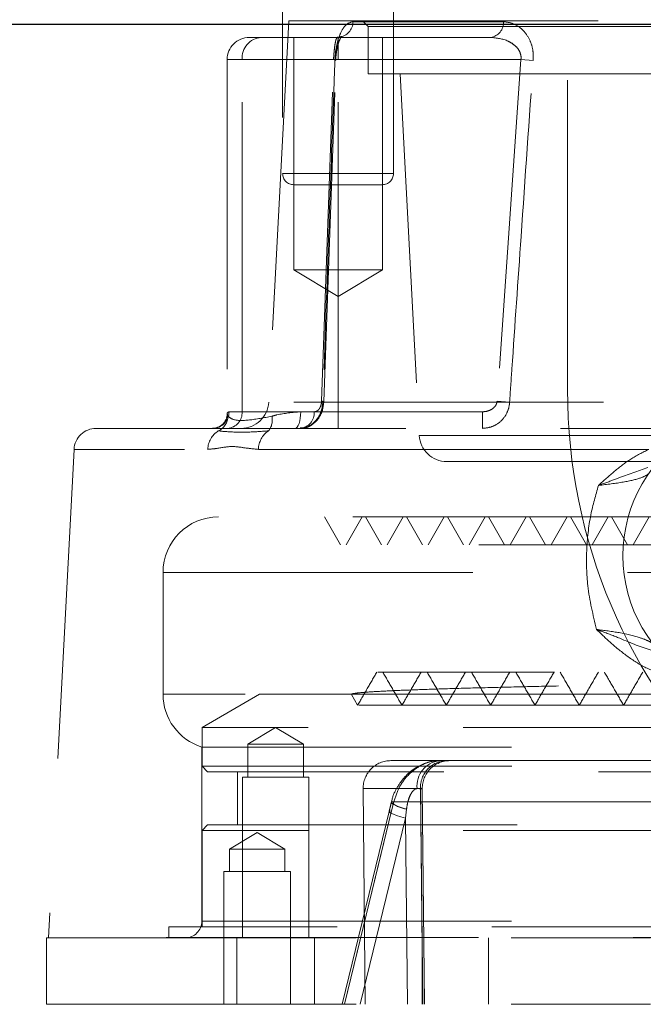
# Model space of a CAD drawing. Units: millimetres. Extents: x 88 to 9152, y 88 to 6446.
# Drawn here: x 2231 to 2287, y 1720 to 1809 of the extents above; entities that cross this region are included whole.
import ezdxf

# ---------------------------------------------------------------- set-up
doc = ezdxf.new("R2010")
doc.units = ezdxf.units.MM
doc.header["$LTSCALE"] = 22
doc.linetypes.add('SLD-Dashed', pattern=[1.905, 1.27, -0.635])
doc.linetypes.add('SLD-Solid', pattern=[0])

msp = doc.modelspace()

# ---------------------------------------------------------------- linework, layer by layer
at = {"color": 7, "linetype": 'SLD-Dashed', "lineweight": 18}
for p, q in [((2254.726, 1828.139), (2254.726, 1795.139)), ((2264.726, 1795.139), (2264.726, 1828.139)), ((2280.432, 1775.639), (2280.432, 1810.639)), ((2255.275, 1808.939), (2253.47, 1774.508)), ((2255.275, 1808.939), (2429.589, 1808.939)), ((2274.659, 1808.86), (2261.08, 1808.86)), ((2261.932, 1808.939), (2262.432, 1808.439)), ((2262.432, 1808.439), (2422.432, 1808.439)), ((2262.432, 1808.439), (2262.432, 1804.139)), ((2251.726, 1807.439), (2252.798, 1807.439)), ((2252.798, 1807.439), (2259.682, 1807.439)), ((2255.726, 1807.439), (2255.726, 1786.439)), ((2259.682, 1807.439), (2273.494, 1807.439)), ((2259.716, 1807.439), (2259.682, 1807.439)), ((2259.726, 1807.439), (2259.726, 1805.439)), ((2263.726, 1786.439), (2263.726, 1807.439)), ((2249.726, 1805.439), (2249.726, 1773.459)), ((2259.726, 1805.439), (2249.738, 1805.439)), ((2259.319, 1805.439), (2251.066, 1805.439)), ((2251.066, 1773.639), (2251.066, 1805.439)), ((2258.242, 1774.586), (2259.319, 1805.439)), ((2258.46, 1774.532), (2259.527, 1805.385)), ((2259.726, 1773.639), (2259.726, 1805.439)), ((2259.726, 1805.439), (2276.232, 1805.439)), ((2276.232, 1805.439), (2274.077, 1774.586)), ((2277.348, 1805.36), (2276.232, 1805.439)), ((2262.432, 1804.139), (2422.432, 1804.139)), ((2265.341, 1804.139), (2267.051, 1771.508)), ((2254.733, 1795.139), (2264.708, 1795.139)), ((2261.259, 1794.139), (2255.726, 1794.139)), ((2263.726, 1794.139), (2261.259, 1794.139)), ((2255.726, 1786.439), (2263.726, 1786.439)), ((2255.726, 1786.439), (2259.726, 1784.035)), ((2259.726, 1784.035), (2263.726, 1786.439)), ((2325.581, 1774.508), (2253.481, 1774.508)), ((2275.209, 1774.508), (2274.077, 1774.586)), ((2323.464, 1774.508), (2275.209, 1774.508)), ((2249.888, 1773.639), (2251.066, 1773.639)), ((2251.066, 1773.639), (2257.583, 1773.639)), ((2259.726, 1773.639), (2256.358, 1773.639)), ((2259.726, 1772.139), (2259.726, 1773.639)), ((2272.761, 1773.639), (2259.726, 1773.639)), ((2272.761, 1772.139), (2272.761, 1773.639)), ((2237.898, 1772.139), (2330.525, 1772.139)), ((2267.051, 1771.508), (2417.813, 1771.508)), ((2235.901, 1770.243), (2233.589, 1726.139)), ((2287.772, 1770.243), (2235.913, 1770.243)), ((2252.543, 1770.243), (2372.88, 1770.243)), ((2269.547, 1769.139), (2415.316, 1769.139)), ((2330.919, 1764.139), (2248.932, 1764.139)), ((2258.518, 1764.139), (2259.962, 1761.639)), ((2261.905, 1764.139), (2260.462, 1761.639)), ((2262.219, 1764.139), (2263.662, 1761.639)), ((2265.605, 1764.139), (2264.162, 1761.639)), ((2265.919, 1764.139), (2267.362, 1761.639)), ((2269.305, 1764.139), (2267.862, 1761.639)), ((2269.618, 1764.139), (2271.061, 1761.639)), ((2273.005, 1764.139), (2271.561, 1761.639)), ((2273.318, 1764.139), (2274.761, 1761.639)), ((2276.705, 1764.139), (2275.261, 1761.639)), ((2277.018, 1764.139), (2278.461, 1761.639)), ((2280.404, 1764.139), (2278.961, 1761.639)), ((2280.717, 1764.139), (2282.161, 1761.639)), ((2284.104, 1764.139), (2282.661, 1761.639)), ((2284.417, 1764.139), (2285.861, 1761.639)), ((2287.804, 1764.139), (2286.361, 1761.639)), ((2426.621, 1761.639), (2259.972, 1761.639)), ((2243.932, 1759.139), (2243.932, 1748.139)), ((2243.944, 1759.139), (2440.931, 1759.139)), ((2335.155, 1748.139), (2243.933, 1748.139)), ((2252.653, 1748.139), (2247.457, 1745.139)), ((2252.653, 1748.139), (2297.542, 1748.139)), ((2260.938, 1748.104), (2261.495, 1747.139)), ((2424.683, 1745.139), (2247.457, 1745.139)), ((2247.457, 1745.139), (2247.457, 1741.639)), ((2254.097, 1745.141), (2251.597, 1743.639)), ((2256.597, 1743.639), (2254.097, 1745.141)), ((2247.432, 1743.369), (2343.171, 1743.369)), ((2247.432, 1743.369), (2247.432, 1727.639)), ((2256.597, 1743.639), (2251.597, 1743.639)), ((2251.597, 1743.639), (2251.597, 1740.639)), ((2256.597, 1740.639), (2256.597, 1743.639)), ((2247.457, 1741.639), (2437.407, 1741.639)), ((2247.457, 1741.639), (2247.957, 1741.139)), ((2268.89, 1742.139), (2264.493, 1742.139)), ((2268.89, 1742.139), (2351.346, 1742.139)), ((2436.907, 1741.139), (2247.957, 1741.139)), ((2250.657, 1741.139), (2250.657, 1736.339)), ((2257.097, 1740.639), (2251.097, 1740.639)), ((2251.097, 1740.639), (2251.097, 1726.139)), ((2257.097, 1726.139), (2257.097, 1740.639)), ((2267.164, 1739.617), (2261.993, 1739.617)), ((2261.993, 1739.617), (2262.163, 1720.139)), ((2267.543, 1720.139), (2267.326, 1739.611)), ((2267.543, 1720.139), (2267.326, 1739.611)), ((2264.532, 1738.366), (2264.337, 1737.547)), ((2264.564, 1737.601), (2264.765, 1738.433)), ((2264.765, 1738.433), (2264.564, 1737.601)), ((2264.765, 1738.433), (2351.146, 1738.433)), ((2351.146, 1738.433), (2264.765, 1738.433)), ((2264.339, 1737.547), (2260.092, 1720.147)), ((2264.339, 1737.547), (2260.092, 1720.144)), ((2265.907, 1737.763), (2265.811, 1736.932)), ((2265.811, 1736.932), (2265.907, 1737.763)), ((2247.957, 1736.339), (2247.457, 1735.839)), ((2247.957, 1736.339), (2424.25, 1736.339)), ((2265.811, 1736.932), (2261.712, 1720.139)), ((2261.712, 1720.139), (2265.811, 1736.932)), ((2424.683, 1735.839), (2247.457, 1735.839)), ((2247.457, 1735.839), (2247.457, 1727.139)), ((2252.432, 1735.641), (2249.932, 1734.139)), ((2254.932, 1734.139), (2252.432, 1735.641)), ((2254.932, 1734.139), (2249.932, 1734.139)), ((2249.932, 1734.139), (2249.932, 1732.139)), ((2254.932, 1732.139), (2254.932, 1734.139)), ((2255.432, 1732.139), (2249.432, 1732.139)), ((2249.432, 1732.139), (2249.432, 1720.139)), ((2255.432, 1720.139), (2255.432, 1732.139)), ((2247.432, 1727.639), (2335.932, 1727.639)), ((2247.432, 1727.639), (2437.388, 1727.639)), ((2427.281, 1727.139), (2244.457, 1727.139)), ((2244.457, 1727.139), (2244.457, 1726.185)), ((2233.432, 1726.139), (2287.932, 1726.139)), ((2233.432, 1726.139), (2233.432, 1720.139)), ((2244.457, 1726.185), (2293.444, 1726.185)), ((2250.597, 1726.139), (2250.597, 1720.139)), ((2257.597, 1720.139), (2257.597, 1726.139)), ((2267.307, 1726.139), (2267.307, 1720.139)), ((2273.307, 1720.139), (2273.307, 1726.139)), ((2233.432, 1720.139), (2287.932, 1720.139))]:
    msp.add_line(p, q, dxfattribs=at)
at = {"color": 7, "linetype": 'SLD-Solid', "lineweight": 25}
msp.add_line((1957.432, 1808.639), (2788.868, 1808.639), dxfattribs=at)
at = {"color": 7, "linetype": 'SLD-Dashed', "lineweight": 18, "flags": 128}
for points in [[(2259.519, 1805.385), (2259.519, 1805.386), (2259.519, 1805.388)], [(2258.442, 1774.534), (2258.441, 1774.533), (2258.441, 1774.533)], [(2256.358, 1773.639), (2256.348, 1773.346), (2256.319, 1773.065), (2256.273, 1772.805), (2256.21, 1772.578), (2256.133, 1772.391), (2256.046, 1772.253), (2255.951, 1772.167), (2255.852, 1772.139)], [(2267.164, 1739.617), (2267.192, 1737.135), (2267.38, 1720.139)], [(2267.38, 1720.139), (2267.324, 1725.138), (2267.164, 1739.617)], [(2265.907, 1737.763), (2265.504, 1737.889), (2265.156, 1738.01), (2264.877, 1738.123), (2264.677, 1738.224), (2264.562, 1738.308), (2264.539, 1738.372), (2264.608, 1738.414), (2264.765, 1738.433)], [(2260.302, 1720.139), (2261.481, 1724.968), (2264.564, 1737.601)], [(2264.564, 1737.601), (2263.385, 1732.772), (2260.302, 1720.139)], [(2265.811, 1736.932), (2265.387, 1737.061), (2265.017, 1737.186), (2264.717, 1737.301), (2264.499, 1737.403), (2264.372, 1737.487), (2264.34, 1737.549), (2264.405, 1737.588), (2264.564, 1737.601)], [(2265.811, 1736.932), (2265.387, 1737.061), (2265.017, 1737.186), (2264.717, 1737.301), (2264.499, 1737.403), (2264.372, 1737.487), (2264.34, 1737.549), (2264.405, 1737.588), (2264.564, 1737.601)], [(2265.999, 1720.139), (2265.876, 1731.115), (2265.811, 1736.932)], [(2265.811, 1736.932), (2265.876, 1731.115), (2265.999, 1720.139)]]:
    msp.add_lwpolyline(points, dxfattribs=at)
at = {"color": 7, "linetype": 'SLD-Dashed', "lineweight": 18}
for centre, radius, start, end in [((2259.627, 1808.887), 1.454, 276.96656, 358.92626), ((2273.317, 1808.772), 1.345, 277.57695, 3.7624), ((2251.726, 1805.439), 2, 90, 180), ((2252.943, 1805.564), 1.881, 94.40195, 183.81126), ((2259.308, 1804.976), 0.463, 62.93669, 88.64943), ((2259.449, 1805.47), 0.11, 267.0347, 309.50463), ((2255.726, 1795.139), 1, 180, 270), ((2263.726, 1795.139), 1, 270, 0), ((2330.432, 1775.639), 50, 180, 270), ((2250.974, 1774.639), 2.5, 270, 357), ((2258.255, 1774.226), 0.361, 58.83177, 92.11618), ((2258.362, 1774.646), 0.138, 268.23925, 304.8724), ((2248.4, 1773.627), 1.488, 270.47039, 0.46279), ((2249.659, 1773.545), 1.41, 274.40195, 3.81126), ((2256.176, 1773.545), 1.41, 274.40195, 3.81126), ((2248.282, 1773.282), 1.513, 294.98995, 358.40606), ((2252.271, 1772.884), 1.526, 320.36769, 13.47176), ((2237.898, 1770.139), 2, 90, 177), ((2250.003, 1770.192), 2.031, 122.18088, 178.54898), ((2254.595, 1770.21), 2.052, 124.06049, 179.08068), ((2298.432, 1760.639), 13, 120, 240), ((2269.547, 1771.639), 2.5, 183, 270), ((2248.932, 1759.139), 5, 90, 180), ((2248.932, 1748.139), 5, 180, 252.5424), ((2264.493, 1739.639), 2.5, 90, 180.5), ((2269.155, 1739.845), 2.309, 96.57895, 185.85509), ((2269.587, 1739.715), 2.425, 91.98684, 182.3158), ((2269.825, 1739.639), 2.5, 90.00073, 180.68275), ((2266.312, 1740.543), 2.81, 230.82488, 261.71972), ((2245.932, 1727.639), 1.5, 270, 0), ((2243.932, 1729.139), 3, 270, 280.07866)]:
    msp.add_arc(centre, radius, start, end, dxfattribs=at)
for points, knots in [([(2261.08, 1808.86), (2260.872, 1808.809), (2260.484, 1808.713), (2260.007, 1808.019), (2259.687, 1807.148), (2259.5, 1806.24), (2259.461, 1805.638), (2259.443, 1805.36)], [0, 0, 0, 0, 0.279721, 0.522736, 0.710512, 0.866511, 1, 1, 1, 1]), ([(2277.348, 1805.36), (2277.348, 1805.677), (2277.347, 1806.31), (2277.046, 1807.242), (2276.481, 1808.103), (2275.638, 1808.737), (2274.984, 1808.819), (2274.659, 1808.86)], [0, 0, 0, 0, 0.152127, 0.303861, 0.499462, 0.750746, 1, 1, 1, 1]), ([(2259.319, 1805.439), (2259.329, 1805.584), (2259.348, 1805.873), (2259.389, 1806.319), (2259.447, 1806.803), (2259.543, 1807.316), (2259.628, 1807.391), (2259.682, 1807.439)], [0, 0, 0, 0, 0.099487, 0.198446, 0.342302, 0.585702, 1, 1, 1, 1]), ([(2259.528, 1805.388), (2259.529, 1805.485), (2259.533, 1805.811), (2259.615, 1806.36), (2259.757, 1806.937), (2259.923, 1807.361), (2260.073, 1807.559), (2260.049, 1807.54), (2260.042, 1807.534)], [0, 0, 0, 0, 0.079363, 0.265414, 0.452638, 0.66169, 0.896836, 1, 1, 1, 1]), ([(2260.026, 1807.527), (2259.939, 1807.481), (2259.829, 1807.423), (2259.68, 1807.448), (2259.649, 1807.453)], [0, 0, 0, 0, 0.788654, 1, 1, 1, 1]), ([(2273.494, 1807.439), (2274.038, 1807.384), (2274.767, 1807.31), (2275.585, 1806.819), (2275.968, 1806.444), (2276.197, 1806.007), (2276.253, 1805.67), (2276.236, 1805.481), (2276.232, 1805.439)], [0, 0, 0, 0, 0.45561, 0.611013, 0.767245, 0.86839, 0.970404, 1, 1, 1, 1]), ([(2259.443, 1805.36), (2259.408, 1804.363), (2259.231, 1799.375), (2258.868, 1789.091), (2258.543, 1779.804), (2258.358, 1774.508)], [0, 0, 0, 0, 0.0970045, 0.4850226, 1, 1, 1, 1]), ([(2275.209, 1774.508), (2275.278, 1775.505), (2275.621, 1780.494), (2276.332, 1790.778), (2276.979, 1800.064), (2277.348, 1805.36)], [0, 0, 0, 0, 0.097005, 0.485023, 1, 1, 1, 1]), ([(2258.358, 1774.508), (2258.328, 1774.255), (2258.267, 1773.737), (2257.925, 1773.042), (2257.421, 1772.496), (2256.844, 1772.187), (2256.45, 1772.153), (2256.284, 1772.139)], [0, 0, 0, 0, 0.195206, 0.400884, 0.613574, 0.837222, 1, 1, 1, 1]), ([(2256.317, 1772.182), (2256.469, 1772.178), (2256.87, 1772.168), (2257.461, 1772.486), (2257.993, 1773.021), (2258.35, 1773.724), (2258.41, 1774.269), (2258.439, 1774.531)], [0, 0, 0, 0, 0.130166, 0.345463, 0.558081, 0.786768, 1, 1, 1, 1]), ([(2257.583, 1773.639), (2257.668, 1773.653), (2257.829, 1773.68), (2258.031, 1773.879), (2258.163, 1774.135), (2258.227, 1774.379), (2258.238, 1774.53), (2258.242, 1774.586)], [0, 0, 0, 0, 0.2858011, 0.5451691, 0.7427637, 0.9040645, 1, 1, 1, 1]), ([(2274.077, 1774.586), (2274.06, 1774.492), (2274.025, 1774.304), (2273.836, 1774.036), (2273.519, 1773.794), (2273.132, 1773.658), (2272.862, 1773.644), (2272.761, 1773.639)], [0, 0, 0, 0, 0.160853, 0.320958, 0.542654, 0.82879, 1, 1, 1, 1]), ([(2272.761, 1772.139), (2273.051, 1772.169), (2273.631, 1772.23), (2274.394, 1772.706), (2274.944, 1773.394), (2275.17, 1774.043), (2275.201, 1774.417), (2275.209, 1774.508)], [0, 0, 0, 0, 0.239829, 0.479361, 0.710738, 0.929661, 1, 1, 1, 1]), ([(2249.794, 1773.239), (2249.755, 1773.343), (2249.676, 1773.553), (2249.817, 1773.61), (2249.888, 1773.639)], [0, 0, 0, 0, 0.492613, 1, 1, 1, 1]), ([(2256.358, 1773.639), (2255.614, 1773.572), (2254.695, 1773.49), (2253.905, 1773.28), (2253.755, 1773.239)], [0, 0, 0, 0, 0.809259, 1, 1, 1, 1]), ([(2249.707, 1773.452), (2249.712, 1773.397), (2249.731, 1773.196), (2249.542, 1772.709), (2249.087, 1772.281), (2248.615, 1772.131), (2248.442, 1772.148), (2248.394, 1772.153)], [0, 0, 0, 0, 0.101408, 0.370897, 0.644232, 0.90015, 1, 1, 1, 1]), ([(2253.755, 1773.239), (2253.041, 1773.1), (2251.593, 1772.818), (2250.259, 1772.848), (2249.936, 1773.12), (2249.794, 1773.239)], [0, 0, 0, 0, 0.351713, 0.714278, 1, 1, 1, 1]), ([(2248.921, 1771.911), (2249.364, 1771.868), (2250.085, 1771.8), (2251.739, 1771.787), (2252.873, 1771.869), (2253.446, 1771.911)], [0, 0, 0, 0, 0.440855, 0.717592, 1, 1, 1, 1]), ([(2247.973, 1770.243), (2248.249, 1770.269), (2248.97, 1770.335), (2250.105, 1770.583), (2251.345, 1770.362), (2252.144, 1770.283), (2252.543, 1770.243)], [0, 0, 0, 0, 0.193502, 0.50462, 0.752233, 1, 1, 1, 1]), ([(2283.227, 1766.985), (2283.231, 1766.988), (2283.7, 1767.427), (2284.639, 1768.27), (2286.127, 1769.427), (2287.221, 1769.97), (2287.772, 1770.243)], [0, 0, 0, 0, 0.002545, 0.338937, 0.666902, 1, 1, 1, 1]), ([(2287.674, 1768.614), (2286.794, 1768.302), (2285.502, 1767.843), (2283.938, 1767.244), (2283.351, 1767.03), (2283.255, 1766.995), (2283.232, 1766.987), (2283.227, 1766.985)], [0, 0, 0, 0, 0.641796, 0.942269, 0.98647, 0.997003, 1, 1, 1, 1]), ([(2287.727, 1768.015), (2287.541, 1767.897), (2287.167, 1767.66), (2285.58, 1767.271), (2284.012, 1767.08), (2283.227, 1766.985)], [0, 0, 0, 0, 0.333457, 0.666471, 1, 1, 1, 1]), ([(2283.053, 1753.985), (2282.738, 1755.288), (2282.178, 1757.598), (2282.1, 1761.123), (2282.424, 1764.19), (2282.975, 1766.108), (2283.227, 1766.985)], [0, 0, 0, 0, 0.308376, 0.546857, 0.792951, 1, 1, 1, 1]), ([(2342.289, 1761.639), (2340.732, 1761.639), (2336.592, 1761.639), (2326.996, 1761.639), (2317.318, 1761.639), (2307.759, 1761.639), (2298.873, 1761.639), (2290.704, 1761.639), (2283.416, 1761.639), (2277.128, 1761.639), (2271.895, 1761.639), (2268.022, 1761.639), (2264.736, 1761.639), (2265.193, 1761.639), (2261.551, 1761.639), (2260.031, 1761.639)], [0, 0, 0, 0, 0.049026, 0.130307, 0.211588, 0.292867, 0.374144, 0.455235, 0.536342, 0.617454, 0.698563, 0.779669, 0.860777, 0.941884, 1, 1, 1, 1]), ([(2290.481, 1749.776), (2289.705, 1749.878), (2288.263, 1750.069), (2286.394, 1751.126), (2284.812, 1752.327), (2283.735, 1753.328), (2283.165, 1753.877), (2283.056, 1753.982), (2283.053, 1753.985)], [0, 0, 0, 0, 0.269048, 0.499801, 0.731267, 0.948513, 0.998377, 1, 1, 1, 1]), ([(2283.053, 1753.985), (2283.763, 1753.893), (2285.398, 1753.682), (2286.859, 1753.296), (2287.836, 1752.92), (2288.061, 1752.742), (2288.175, 1752.652)], [0, 0, 0, 0, 0.2590633, 0.5967455, 0.7955922, 1, 1, 1, 1]), ([(2283.053, 1753.985), (2283.058, 1753.983), (2283.09, 1753.972), (2283.234, 1753.919), (2283.959, 1753.65), (2285.701, 1752.984), (2287.585, 1752.118), (2289.032, 1751.94), (2289.517, 1751.88)], [0, 0, 0, 0, 0.002001, 0.01296, 0.057838, 0.297443, 0.764754, 1, 1, 1, 1]), ([(2363.417, 1750.139), (2361.165, 1750.107), (2356.716, 1750.046), (2349.929, 1749.953), (2343.093, 1749.861), (2336.182, 1749.767), (2329.318, 1749.674), (2322.612, 1749.581), (2316.044, 1749.488), (2309.602, 1749.395), (2303.397, 1749.301), (2297.529, 1749.209), (2291.972, 1749.116), (2286.724, 1749.023), (2281.878, 1748.929), (2277.508, 1748.837), (2273.59, 1748.744), (2270.128, 1748.651), (2267.186, 1748.557), (2264.809, 1748.465), (2262.969, 1748.372), (2261.689, 1748.278), (2261.082, 1748.2), (2260.978, 1748.154), (2260.945, 1748.139)], [0, 0, 0, 0, 0.047004, 0.092849, 0.138693, 0.185869, 0.233045, 0.27889, 0.324734, 0.37191, 0.419086, 0.46493, 0.510775, 0.557951, 0.605127, 0.650971, 0.696816, 0.743992, 0.791168, 0.837012, 0.882857, 0.930033, 0.977209, 1, 1, 1, 1]), ([(2263.227, 1750.139), (2262.938, 1749.639), (2262.361, 1748.639), (2261.784, 1747.639), (2261.495, 1747.139)], [0, 0, 0, 0, 0.5, 1, 1, 1, 1]), ([(2363.067, 1750.139), (2360.442, 1750.139), (2354.976, 1750.139), (2346.431, 1750.139), (2337.624, 1750.139), (2328.855, 1750.139), (2320.244, 1750.139), (2311.898, 1750.139), (2303.923, 1750.139), (2296.421, 1750.139), (2289.487, 1750.139), (2283.211, 1750.139), (2277.672, 1750.139), (2272.942, 1750.139), (2269.087, 1750.139), (2266.138, 1750.139), (2264.204, 1750.139), (2263.253, 1750.139), (2263.328, 1750.139), (2263.352, 1750.139)], [0, 0, 0, 0, 0.05602, 0.116601, 0.177237, 0.237929, 0.298676, 0.359479, 0.420337, 0.48125, 0.54222, 0.603244, 0.664325, 0.72546, 0.786652, 0.847899, 0.909201, 0.970559, 1, 1, 1, 1]), ([(2263.764, 1750.139), (2264.052, 1749.639), (2264.629, 1748.639), (2265.207, 1747.639), (2265.495, 1747.139)], [0, 0, 0, 0, 0.5, 1, 1, 1, 1]), ([(2267.227, 1750.139), (2266.938, 1749.639), (2266.361, 1748.639), (2265.784, 1747.639), (2265.495, 1747.139)], [0, 0, 0, 0, 0.5, 1, 1, 1, 1]), ([(2267.764, 1750.139), (2268.052, 1749.639), (2268.629, 1748.639), (2269.207, 1747.639), (2269.495, 1747.139)], [0, 0, 0, 0, 0.5, 1, 1, 1, 1]), ([(2271.227, 1750.139), (2270.938, 1749.639), (2270.361, 1748.639), (2269.784, 1747.639), (2269.495, 1747.139)], [0, 0, 0, 0, 0.5, 1, 1, 1, 1]), ([(2271.763, 1750.139), (2272.052, 1749.639), (2272.629, 1748.639), (2273.206, 1747.639), (2273.495, 1747.139)], [0, 0, 0, 0, 0.5000004, 1, 1, 1, 1]), ([(2275.226, 1750.139), (2274.938, 1749.639), (2274.361, 1748.639), (2273.783, 1747.639), (2273.495, 1747.139)], [0, 0, 0, 0, 0.5, 1, 1, 1, 1]), ([(2275.763, 1750.139), (2276.052, 1749.639), (2276.629, 1748.639), (2277.206, 1747.639), (2277.495, 1747.139)], [0, 0, 0, 0, 0.5, 1, 1, 1, 1]), ([(2279.226, 1750.139), (2278.938, 1749.639), (2278.361, 1748.639), (2277.783, 1747.639), (2277.495, 1747.139)], [0, 0, 0, 0, 0.5, 1, 1, 1, 1]), ([(2279.763, 1750.139), (2280.052, 1749.639), (2280.629, 1748.639), (2281.206, 1747.639), (2281.495, 1747.139)], [0, 0, 0, 0, 0.5, 1, 1, 1, 1]), ([(2283.226, 1750.139), (2282.937, 1749.639), (2282.36, 1748.639), (2281.783, 1747.639), (2281.494, 1747.139)], [0, 0, 0, 0, 0.499999, 1, 1, 1, 1]), ([(2283.763, 1750.139), (2284.051, 1749.639), (2284.628, 1748.639), (2285.206, 1747.639), (2285.494, 1747.139)], [0, 0, 0, 0, 0.5, 1, 1, 1, 1]), ([(2287.226, 1750.139), (2286.937, 1749.639), (2286.36, 1748.639), (2285.783, 1747.639), (2285.494, 1747.139)], [0, 0, 0, 0, 0.499999, 1, 1, 1, 1]), ([(2414.18, 1747.139), (2413.385, 1747.139), (2411.365, 1747.139), (2407.105, 1747.139), (2401.593, 1747.139), (2395.285, 1747.139), (2388.307, 1747.139), (2380.734, 1747.139), (2372.663, 1747.139), (2364.194, 1747.139), (2355.435, 1747.139), (2346.496, 1747.139), (2337.489, 1747.139), (2328.528, 1747.139), (2319.728, 1747.139), (2311.199, 1747.139), (2303.05, 1747.139), (2295.385, 1747.139), (2288.301, 1747.139), (2281.89, 1747.139), (2276.233, 1747.139), (2271.404, 1747.139), (2267.468, 1747.139), (2264.459, 1747.139), (2262.487, 1747.139), (2261.518, 1747.139), (2261.597, 1747.139), (2261.623, 1747.139)], [0, 0, 0, 0, 0.026642, 0.067667, 0.10873, 0.14983, 0.190966, 0.232141, 0.273352, 0.314599, 0.355885, 0.397207, 0.438566, 0.479963, 0.521396, 0.562866, 0.604374, 0.645918, 0.687499, 0.729118, 0.770774, 0.812466, 0.854196, 0.895963, 0.937767, 0.979608, 1, 1, 1, 1]), ([(2268.879, 1742.112), (2268.8, 1742.12), (2268.384, 1742.161), (2267.609, 1741.948), (2266.628, 1741.48), (2265.735, 1740.721), (2265.035, 1739.73), (2264.629, 1738.906), (2264.564, 1738.423), (2264.556, 1738.361)], [0, 0, 0, 0, 0.040873, 0.21324, 0.395215, 0.580009, 0.772485, 0.970925, 1, 1, 1, 1]), ([(2264.765, 1738.433), (2264.912, 1738.885), (2265.22, 1739.833), (2266.158, 1741.033), (2267.43, 1741.92), (2268.401, 1742.138), (2268.883, 1742.139), (2268.89, 1742.139)], [0, 0, 0, 0, 0.2179288, 0.4564823, 0.7119776, 0.9957698, 1, 1, 1, 1]), ([(2266.858, 1739.609), (2266.856, 1739.609), (2266.802, 1739.609), (2266.688, 1739.577), (2266.514, 1739.44), (2266.365, 1739.244), (2266.181, 1738.909), (2266.006, 1738.418), (2265.941, 1737.984), (2265.907, 1737.763)], [0, 0, 0, 0, 0.003203, 0.116308, 0.221119, 0.349507, 0.455339, 0.722415, 1, 1, 1, 1]), ([(2265.907, 1737.763), (2265.947, 1738.016), (2266.021, 1738.486), (2266.237, 1739.045), (2266.437, 1739.348), (2266.591, 1739.504), (2266.705, 1739.58), (2266.804, 1739.607), (2266.845, 1739.609), (2266.858, 1739.609)], [0, 0, 0, 0, 0.3178648, 0.5903148, 0.7497843, 0.8022072, 0.9146339, 0.9728121, 1, 1, 1, 1]), ([(2267.164, 1739.617), (2267.237, 1739.615), (2267.382, 1739.61), (2267.258, 1739.608), (2266.987, 1739.609), (2266.858, 1739.609)], [0, 0, 0, 0, 0.343561, 0.687104, 1, 1, 1, 1]), ([(2266.858, 1739.609), (2266.998, 1739.609), (2267.278, 1739.608), (2267.375, 1739.611), (2267.232, 1739.615), (2267.164, 1739.617)], [0, 0, 0, 0, 0.34352, 0.687046, 1, 1, 1, 1]), ([(2264.537, 1738.367), (2264.492, 1738.175), (2264.427, 1737.902), (2264.358, 1737.629), (2264.338, 1737.547)], [0, 0, 0, 0, 0.700209, 1, 1, 1, 1])]:
    msp.add_open_spline(points, degree=3, knots=knots, dxfattribs=at)

doc.saveas('drawing.dxf')
